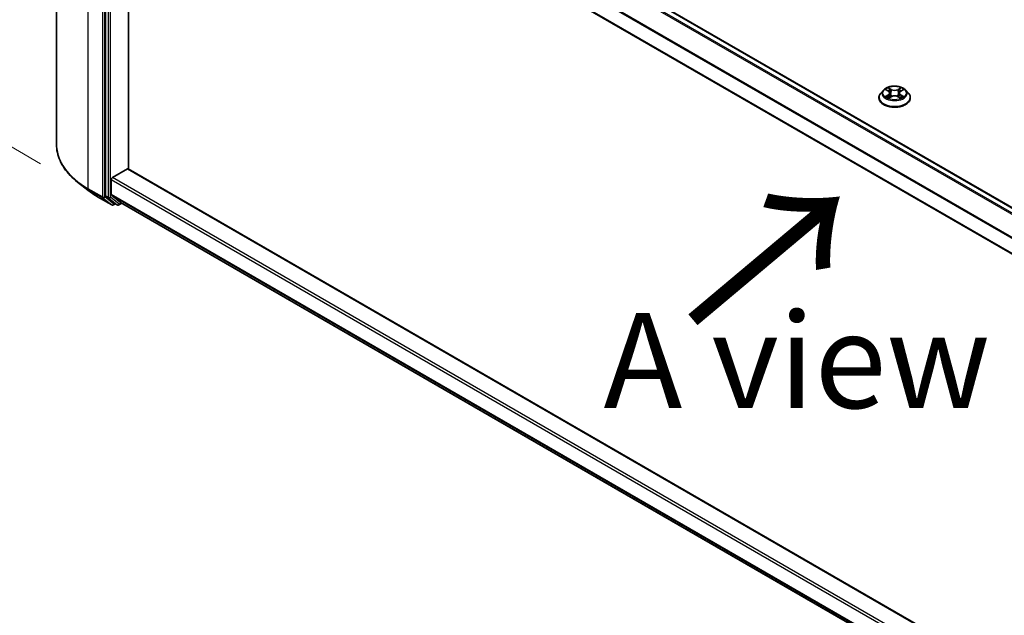
# Model space of a CAD drawing. Units: millimetres. Extents: x 36 to 10458, y 20 to 2128.
# Drawn here: x 97 to 161, y 531 to 570 of the extents above; entities that cross this region are included whole.
import ezdxf

# ---------------------------------------------------------------- set-up
doc = ezdxf.new("R2010")
doc.units = ezdxf.units.MM
doc.header["$LTSCALE"] = 2.5
doc.layers.get('Defpoints').update_dxf_attribs({"lineweight": 25})
for name, color, linetype, lineweight in [('Dimension (ISO)', 7, 'Continuous', 18), ('Symbol (ISO)', 7, 'Continuous', 18), ('Visible (ISO)', 7, 'Continuous', 35), ('Visible Narrow (ISO)', 7, 'Continuous', 25)]:
    doc.layers.add(name, color=color, linetype=linetype, lineweight=lineweight)
doc.styles.add('Note Text (TK)', font='MS PGothic.ttf')
doc.dimstyles.new('Default - Method 1b (TK)', dxfattribs={"dimscale": 2.5, "dimtxt": 2.5, "dimasz": 2.5, "dimexe": 1, "dimexo": 1.5, "dimgap": 1, "dimtad": 1, "dimtoh": 1, "dimdsep": 46, "dimtxsty": 'Note Text (TK)', "dimblk": 'OPEN', "dimcen": 0.09, "dimdle": 5, "dimclrd": 100, "dimclre": 100, "dimclrt": 7, "dimadec": 1, "dimazin": 1, "dimtfac": 1, "dimtmove": 0, "dimatfit": 3, "dimldrblk": 'OPEN', "dimfxl": 1, "dimtolj": 1, "dimlwd": -1, "dimlwe": -1, "dimarcsym": 0})

# ---------------------------------------------------------------- blocks, each defined once
blk = doc.blocks.new('_Open')
at = {"color": 0, "linetype": 'ByBlock', "lineweight": -2}
for p, q in [((-1, 0.167), (0, 0)), ((-1, -0.167), (0, 0)), ((0, 0), (-1, 0))]:
    blk.add_line(p, q, dxfattribs=at)
blk = doc.blocks.new('*D20')
at = {"layer": 'Defpoints', "color": 0}
for p in [(99.058, 561.47), (209.133, 501.168), (175.546, 481.776)]:
    blk.add_point(p, dxfattribs=at)
at = {"layer": 'Dimension (ISO)', "color": 100}
for p, q in [((95.321, 559.313), (66.551, 542.702)), ((74.436, 540.982), (170.152, 484.934)), ((205.396, 499.01), (173.054, 480.337))]:
    blk.add_line(p, q, dxfattribs=at)
at = {"layer": 'Dimension (ISO)', "color": 100, "xscale": 6.25, "yscale": 6.25, "zscale": 6.25}
for p, rotation in [((69.042, 544.141), 149.6482070321266), ((175.546, 481.776), 329.6482070321266)]:
    blk.add_blockref('_Open', p, dxfattribs=dict(at, rotation=rotation))
at = {"layer": 'Dimension (ISO)', "color": 7, "insert": (119.853, 520.24), "char_height": 6.25, "attachment_point": 4, "rotation": 329.64821, "style": 'Note Text (TK)'}
blk.add_mtext('\\A1;{\\Q29.648;\\W0.819;\\H0.816x;430}', dxfattribs=at)
blk = doc.blocks.new('*D22')
at = {"layer": 'Defpoints', "color": 0}
for p in [(78.617, 604.962), (101.817, 591.568), (101.759, 558.031)]:
    blk.add_point(p, dxfattribs=at)
at = {"layer": 'Dimension (ISO)', "color": 100}
for p, q in [((98.071, 593.73), (76.12, 606.404)), ((78.57, 577.675), (78.606, 598.712)), ((98.013, 560.194), (76.061, 572.867))]:
    blk.add_line(p, q, dxfattribs=at)
at = {"layer": 'Dimension (ISO)', "color": 100, "xscale": 6.25, "yscale": 6.25, "zscale": 6.25}
for p, rotation in [((78.617, 604.962), 89.90056596773641), ((78.559, 571.425), 269.9005659677364)]:
    blk.add_blockref('_Open', p, dxfattribs=dict(at, rotation=rotation))
at = {"layer": 'Dimension (ISO)', "color": 7, "insert": (73.529, 582.689), "char_height": 6.25, "attachment_point": 4, "rotation": 89.90057, "style": 'Note Text (TK)'}
blk.add_mtext('\\A1;{\\H0.816x;\\Q29.901;\\W0.817;115}', dxfattribs=at)

msp = doc.modelspace()

# ---------------------------------------------------------------- linework, layer by layer
at = {"layer": 'Visible (ISO)'}
for p, q in [((99.0583, 561.4704), (99.0583, 593.1921)), ((103.6536, 590.94), (199.5393, 535.5804)), ((102.2868, 589.713), (102.2868, 558.0969)), ((102.6878, 588.4507), (198.5482, 533.1057)), ((103.8021, 559.8566), (103.8021, 587.8074)), ((153.451, 565.0429), (153.2738, 564.8452)), ((153.6249, 565.0643), (153.7766, 564.9736)), ((153.8702, 564.8488), (153.8995, 564.5761)), ((154.4966, 564.8488), (154.4674, 564.5761)), ((154.5903, 564.9736), (154.742, 565.0643)), ((154.9158, 565.0429), (155.093, 564.8452)), ((153.1477, 564.5298), (153.1477, 564.5417)), ((153.8048, 564.5233), (153.9628, 564.6114)), ((154.404, 564.6114), (154.562, 564.5233)), ((155.2191, 564.5298), (155.2191, 564.5417)), ((102.7414, 559.2955), (103.7263, 559.8641)), ((198.5482, 505.1548), (103.7799, 559.8694)), ((101.1256, 558.4582), (100.4502, 558.9928)), ((102.6656, 558.1753), (102.6656, 559.1642)), ((101.7637, 558.0276), (102.6981, 557.4881)), ((102.3044, 558.051), (102.8704, 557.5935)), ((102.6832, 558.1294), (103.2743, 557.6517)), ((103.159, 557.4882), (103.3577, 557.603)), ((103.2789, 557.6485), (198.5482, 502.6447)), ((102.9286, 557.5594), (102.8052, 557.4881)), ((103.0518, 557.4882), (102.8751, 557.5903))]:
    msp.add_line(p, q, dxfattribs=at)
for centre in [(102.7516, 557.5809), (103.1054, 557.581)]:
    msp.add_arc(centre, 0.1071, 240, 300, dxfattribs=at)
for centre, major_axis, start_param, end_param in [((103.7263, 559.7766), (0.0536, 0.0928), 0, 0.7853982), ((102.7414, 559.208), (-0.0536, -0.0928), 3.9269908, 5.4977871), ((102.3626, 558.1406), (-0.0536, -0.0928), 5.4977871, 6.1925254), ((102.7414, 558.219), (-0.0536, -0.0928), 5.4977871, 6.1925254), ((103.3325, 557.7413), (-0.0536, -0.0928), 6.1925254, 6.2831853), ((102.9286, 557.6831), (-0.0536, -0.0928), 6.1925254, 6.2831853)]:
    msp.add_ellipse(centre, major_axis=major_axis, ratio=0.5773503, start_param=start_param, end_param=end_param, dxfattribs=at)
for points, knots in [([(153.2738, 564.8452), (153.2579, 564.8274), (153.2432, 564.809), (153.2168, 564.771), (153.2051, 564.7515), (153.1846, 564.7114), (153.1759, 564.6909), (153.162, 564.6492), (153.1566, 564.6279), (153.1495, 564.585), (153.1477, 564.5633), (153.1477, 564.5417)], [3.4494242, 3.4494242, 3.4494242, 3.4494242, 3.54493753, 3.54493753, 3.64045085, 3.64045085, 3.73596417, 3.73596417, 3.83147749, 3.83147749, 3.92699082, 3.92699082, 3.92699082, 3.92699082]), ([(154.9158, 565.0429), (154.872, 565.0917), (154.8164, 565.1346), (154.685, 565.2085), (154.6085, 565.2389), (154.4444, 565.2832), (154.3567, 565.2973), (154.1791, 565.308), (154.0891, 565.3049), (153.9151, 565.2817), (153.831, 565.2617), (153.6765, 565.206), (153.6061, 565.1702), (153.5105, 565.1017), (153.4784, 565.0735), (153.451, 565.0429)], [1.2629648, 1.2629648, 1.2629648, 1.2629648, 1.5839777, 1.5839777, 1.9184063, 1.9184063, 2.2514838, 2.2514838, 2.5827972, 2.5827972, 2.9145331, 2.9145331, 3.2485111, 3.2485111, 3.4494242, 3.4494242, 3.4494242, 3.4494242]), ([(153.8702, 564.8488), (153.8692, 564.8585), (153.8669, 564.8681), (153.8602, 564.8869), (153.8558, 564.896), (153.8448, 564.9137), (153.8384, 564.9221), (153.8236, 564.9383), (153.8153, 564.946), (153.7971, 564.9605), (153.7872, 564.9673), (153.7766, 564.9736)], [0.84730152, 0.84730152, 0.84730152, 0.84730152, 0.98850982, 0.98850982, 1.12971813, 1.12971813, 1.27092643, 1.27092643, 1.41213473, 1.41213473, 1.55334303, 1.55334303, 1.55334303, 1.55334303]), ([(154.5903, 564.9736), (154.5796, 564.9673), (154.5697, 564.9605), (154.5515, 564.946), (154.5433, 564.9383), (154.5285, 564.9221), (154.522, 564.9137), (154.5111, 564.896), (154.5066, 564.8869), (154.4999, 564.8681), (154.4977, 564.8585), (154.4966, 564.8488)], [3.15904595, 3.15904595, 3.15904595, 3.15904595, 3.30025425, 3.30025425, 3.44146255, 3.44146255, 3.58267086, 3.58267086, 3.72387916, 3.72387916, 3.86508746, 3.86508746, 3.86508746, 3.86508746]), ([(155.2191, 564.5417), (155.2191, 564.5633), (155.2173, 564.585), (155.2102, 564.6279), (155.2049, 564.6492), (155.1909, 564.6909), (155.1822, 564.7114), (155.1618, 564.7515), (155.15, 564.771), (155.1236, 564.809), (155.109, 564.8274), (155.093, 564.8452)], [0.78539816, 0.78539816, 0.78539816, 0.78539816, 0.88091149, 0.88091149, 0.97642481, 0.97642481, 1.07193813, 1.07193813, 1.16745145, 1.16745145, 1.26296478, 1.26296478, 1.26296478, 1.26296478]), ([(153.1477, 564.5298), (153.1477, 564.4659), (153.1645, 564.4022), (153.2298, 564.2802), (153.2795, 564.2221), (153.4076, 564.1168), (153.4871, 564.07), (153.6671, 563.9935), (153.7676, 563.964), (153.9789, 563.9252), (154.0896, 563.9158), (154.3104, 563.9178), (154.4204, 563.9293), (154.6291, 563.972), (154.7277, 564.0033), (154.9038, 564.0831), (154.9812, 564.1316), (155.106, 564.2418), (155.1537, 564.3034), (155.2069, 564.4209), (155.2191, 564.4753), (155.2191, 564.5298)], [3.9269908, 3.9269908, 3.9269908, 3.9269908, 4.2267014, 4.2267014, 4.5391124, 4.5391124, 4.8636054, 4.8636054, 5.1893334, 5.1893334, 5.5140838, 5.5140838, 5.8384387, 5.8384387, 6.1632728, 6.1632728, 6.4890702, 6.4890702, 6.8129852, 6.8129852, 7.0685835, 7.0685835, 7.0685835, 7.0685835]), ([(153.6935, 564.5996), (153.7, 564.5942), (153.707, 564.5888), (153.722, 564.578), (153.73, 564.5727), (153.747, 564.5621), (153.756, 564.5569), (153.775, 564.5466), (153.7849, 564.5416), (153.8014, 564.5339), (153.8076, 564.5311), (153.8139, 564.5284)], [4.53490148, 4.53490148, 4.53490148, 4.53490148, 4.60505141, 4.60505141, 4.67520135, 4.67520135, 4.74535128, 4.74535128, 4.81550122, 4.81550122, 4.85637589, 4.85637589, 4.85637589, 4.85637589]), ([(154.404, 564.6114), (154.3802, 564.6247), (154.3531, 564.6357), (154.2948, 564.6524), (154.2636, 564.6581), (154.1997, 564.6638), (154.1671, 564.6638), (154.1032, 564.6581), (154.072, 564.6524), (154.0137, 564.6357), (153.9866, 564.6247), (153.9628, 564.6114)], [1.5882496, 1.5882496, 1.5882496, 1.5882496, 1.8954276, 1.8954276, 2.2026055, 2.2026055, 2.5097835, 2.5097835, 2.8169614, 2.8169614, 3.1241394, 3.1241394, 3.1241394, 3.1241394]), ([(154.5529, 564.5284), (154.5593, 564.5311), (154.5655, 564.5339), (154.5819, 564.5416), (154.5919, 564.5466), (154.6108, 564.5569), (154.6198, 564.5621), (154.6369, 564.5727), (154.6449, 564.578), (154.6599, 564.5888), (154.6669, 564.5942), (154.6733, 564.5996)], [6.13919839, 6.13919839, 6.13919839, 6.13919839, 6.18007307, 6.18007307, 6.250223, 6.250223, 6.32037294, 6.32037294, 6.39052288, 6.39052288, 6.46067281, 6.46067281, 6.46067281, 6.46067281]), ([(100.4502, 558.9928), (100.2724, 559.1336), (100.1096, 559.2811), (99.8168, 559.5876), (99.6867, 559.7466), (99.4615, 560.0739), (99.3665, 560.2421), (99.2134, 560.5853), (99.1554, 560.7602), (99.0778, 561.1136), (99.0583, 561.292), (99.0583, 561.4704)], [3.29685357, 3.29685357, 3.29685357, 3.29685357, 3.42288102, 3.42288102, 3.54890847, 3.54890847, 3.67493592, 3.67493592, 3.80096337, 3.80096337, 3.92699082, 3.92699082, 3.92699082, 3.92699082]), ([(101.1256, 558.4582), (101.1643, 558.4276), (101.2038, 558.3973), (101.2843, 558.3375), (101.3254, 558.308), (101.4091, 558.2497), (101.4516, 558.221), (101.5383, 558.1643), (101.5824, 558.1364), (101.672, 558.0814), (101.7175, 558.0542), (101.7637, 558.0276)], [2.98633174, 2.98633174, 2.98633174, 2.98633174, 3.01738392, 3.01738392, 3.0484361, 3.0484361, 3.07948829, 3.07948829, 3.11054047, 3.11054047, 3.14159265, 3.14159265, 3.14159265, 3.14159265])]:
    msp.add_open_spline(points, degree=3, knots=knots, dxfattribs=at)
at = {"layer": 'Visible Narrow (ISO)'}
for p, q in [((103.2743, 590.7151), (199.1558, 535.3579)), ((199.2403, 535.4078), (103.3325, 590.7802)), ((103.6, 590.9347), (199.5079, 535.5623)), ((101.1504, 558.5544), (101.1504, 590.2761)), ((102.0848, 589.7366), (102.0848, 558.0149)), ((102.2363, 558.0149), (102.2363, 589.7366)), ((102.4636, 589.6109), (102.4636, 557.9948)), ((102.6151, 557.9948), (102.6151, 589.6109)), ((102.6656, 589.4887), (198.5482, 534.1309)), ((198.5562, 534.2026), (102.6832, 589.5549)), ((198.5482, 533.1419), (102.6656, 588.4998)), ((153.574, 565.0885), (153.7674, 564.9729)), ((153.7674, 564.7282), (153.574, 564.6126)), ((153.9715, 565.0907), (153.7712, 565.2024)), ((153.8332, 565.1402), (153.9591, 565.07)), ((153.9591, 565.07), (153.9411, 564.8171)), ((154.5956, 565.2024), (154.3953, 565.0907)), ((154.4077, 565.07), (154.5336, 565.1402)), ((154.4077, 565.07), (154.4257, 564.8171)), ((154.5994, 564.9729), (154.7928, 565.0885)), ((154.7928, 564.6126), (154.5994, 564.7282)), ((153.6586, 564.6351), (153.7802, 564.7078)), ((153.7712, 564.4987), (153.9715, 564.6104)), ((153.7802, 564.7078), (153.7928, 564.5379)), ((154.3953, 564.6104), (154.5956, 564.4987)), ((154.5866, 564.7078), (154.5741, 564.5379)), ((154.5866, 564.7078), (154.7082, 564.6351)), ((103.7263, 559.8641), (198.5482, 505.1186)), ((102.6656, 559.1642), (198.5482, 503.8064)), ((198.5482, 503.9814), (102.7414, 559.2955)), ((102.0848, 558.0149), (101.1504, 558.5544)), ((101.168, 558.5085), (102.1024, 557.969)), ((101.759, 558.0308), (101.168, 558.5085)), ((102.6934, 557.4913), (101.759, 558.0308)), ((102.1024, 557.969), (102.6934, 557.4913)), ((102.8274, 557.5371), (102.2363, 558.0149)), ((102.4636, 557.9948), (102.2868, 558.0969)), ((102.3044, 558.051), (102.4812, 557.9489)), ((102.4812, 557.9489), (103.0472, 557.4914)), ((103.1812, 557.5373), (102.6151, 557.9948)), ((198.5482, 502.8174), (102.6656, 558.1753)), ((102.6832, 558.1294), (198.5482, 502.7817)), ((103.3263, 557.6211), (103.1812, 557.5373)), ((198.5482, 502.6452), (103.2743, 557.6517)), ((102.8972, 557.5775), (102.8274, 557.5371)), ((103.0472, 557.4914), (102.8704, 557.5935))]:
    msp.add_line(p, q, dxfattribs=at)
for centre, major_axis, ratio, start_param, end_param in [((154.1834, 564.5734), (-1.0242, 0), 0.5773503, 5.8056187, 9.9023446), ((154.1834, 564.824), (-0.8247, 0), 0.5773503, 5.8056187, 9.9023446), ((154.1834, 564.8505), (-0.7357, 0), 0.5773503, 5.3071026, 5.6884717), ((154.1834, 564.7696), (0.5758, 0), 0.5773503, 2.1762943, 2.4206222), ((153.7674, 564.9583), (0.0092, 0.0153), 0.5873385, 0, 0.7942785), ((153.548, 564.8505), (0.3051, 0), 0.5773503, 5.5152404, 7.0511302), ((153.7674, 564.7136), (0.0092, -0.0153), 0.5873385, 0.8637843, 2.3473142), ((153.548, 564.8372), (0.3229, 0), 0.5773503, 5.5152404, 6.3450887), ((153.8209, 565.1341), (-0.0146, -0.0103), 0.1849737, 1.043317, 2.4384992), ((153.8648, 565.0418), (-0.0172, -0.0048), 0.2229178, 3.8515805, 5.2070037), ((153.9288, 564.811), (-0.0172, -0.0048), 0.2228845, 3.8515738, 5.2026198), ((153.9715, 565.0761), (-0.0087, -0.0156), 0.5671862, 3.9184152, 5.401945), ((154.1834, 565.2041), (0.3229, 0), 0.5773503, 3.9444441, 5.4803339), ((154.1834, 565.2174), (-0.3051, 0), 0.5773503, 0.8028515, 2.3387412), ((154.3953, 565.0761), (0.0087, -0.0156), 0.5671862, 0.8812403, 2.3647701), ((154.4381, 564.811), (-0.0172, 0.0048), 0.2228845, 4.2221582, 5.5732041), ((154.8189, 564.8505), (-0.3051, 0), 0.5773503, 5.5152404, 7.0511302), ((154.502, 565.0418), (-0.0172, 0.0048), 0.2229178, 4.2177743, 5.5731974), ((154.8189, 564.8372), (-0.3229, 0), 0.5773503, 6.221282, 7.0511302), ((154.1834, 564.7696), (0.5758, 0), 0.5773503, 0.7209705, 0.9652983), ((154.546, 565.1341), (-0.0146, 0.0103), 0.1849737, 0.7030935, 2.0982756), ((154.5994, 564.7136), (-0.0092, -0.0153), 0.5873385, 3.9358711, 5.419401), ((154.5994, 564.9583), (-0.0092, 0.0153), 0.5873385, 5.4889069, 6.2831853), ((154.1834, 564.8505), (-0.7357, 0), 0.5773503, 3.7363063, 4.1176753), ((154.1834, 564.5417), (-1.0357, 0), 0.5773503, 0, 3.1415927), ((154.1834, 564.5298), (1.0357, 0), 0.5773503, 3.1415927, 6.2831853), ((154.1834, 564.8505), (0.7357, 0), 0.5773503, 3.7363063, 4.1176753), ((153.6714, 564.6292), (-0.0034, -0.0175), 0.7797536, 4.5269049, 5.922087), ((153.7232, 564.5921), (-0.0152, -0.0094), 0.7297361, 5.1634453, 5.7754826), ((153.9715, 564.5958), (-0.0087, 0.0156), 0.5671862, 5.5063628, 6.2831853), ((154.1834, 564.4837), (0.3051, 0), 0.5773503, 0.8028515, 2.3387412), ((154.3953, 564.5958), (0.0087, 0.0156), 0.5671862, 0, 0.7768225), ((154.1834, 564.8505), (0.7357, 0), 0.5773503, 5.3071026, 5.6884717), ((154.6437, 564.5921), (-0.0152, 0.0094), 0.7297361, 3.6492954, 4.2613326), ((154.6954, 564.6292), (0.0034, -0.0175), 0.7797536, 0.3610983, 1.7562804), ((106.2012, 561.4704), (-7.1429, 0), 0.5773503, 0, 0.7853982), ((106.2012, 561.4144), (7.118, 0), 0.5773503, 3.7717299, 3.9269908), ((106.2012, 560.5954), (-6.2821, 0), 0.5773503, 0.6301372, 0.7853982), ((101.2262, 558.5981), (-0.0536, -0.0928), 0.5773503, 5.4977871, 6.1925254), ((101.8172, 558.1204), (-0.0536, -0.0928), 0.5773503, 6.1925254, 6.2831853), ((102.1606, 558.0586), (0.1071, 0), 0.5773503, 3.9269908, 5.4977871), ((102.1606, 558.0586), (-0.0536, -0.0928), 0.5773503, 5.4977871, 6.1925254), ((102.1606, 558.0586), (-0.0674, -0.0833), 0.8131434, 0.127344, 1.6981404), ((102.5394, 558.0385), (0.1071, 0), 0.5773503, 3.9269908, 5.4977871), ((102.5394, 558.0385), (-0.0536, -0.0928), 0.5773503, 5.4977871, 6.1925254), ((102.5394, 558.0385), (-0.0674, -0.0833), 0.8131434, 0.127344, 1.6981404), ((102.7516, 557.5809), (-0.0674, -0.0833), 0.8131434, 0.127344, 1.6981404), ((102.7516, 557.5809), (-0.0536, -0.0928), 0.5773503, 6.1925254, 6.2831853), ((102.7516, 557.5809), (0.0536, -0.0928), 0.5773503, 0, 0.7853982), ((103.1054, 557.581), (-0.0674, -0.0833), 0.8131434, 0.127344, 1.6981404), ((103.1054, 557.581), (-0.0536, -0.0928), 0.5773503, 6.1925254, 6.2831853), ((103.1054, 557.581), (0.0536, -0.0928), 0.5773503, 0, 0.7853982)]:
    msp.add_ellipse(centre, major_axis=major_axis, ratio=ratio, start_param=start_param, end_param=end_param, dxfattribs=at)
msp.add_ellipse((154.1834, 564.8505), major_axis=(0.7648, 0), ratio=0.5773503, dxfattribs=at)
for points, knots in [([(153.6595, 565.0437), (153.6566, 565.0469), (153.6535, 565.05), (153.6426, 565.0596), (153.634, 565.0653), (153.6172, 565.0745), (153.6089, 565.0781), (153.5917, 565.0842), (153.5828, 565.0867), (153.574, 565.0885)], [0.001908258, 0.001908258, 0.001908258, 0.001908258, 0.005934038, 0.005934038, 0.0154285, 0.0154285, 0.023744988, 0.023744988, 0.032394303, 0.032394303, 0.032394303, 0.032394303]), ([(153.574, 565.0885), (153.582, 565.0855), (153.5902, 565.0821), (153.6059, 565.0748), (153.6135, 565.0709), (153.6222, 565.0659), (153.6236, 565.0651), (153.6249, 565.0643)], [-0.032394303, -0.032394303, -0.032394303, -0.032394303, -0.023744988, -0.023744988, -0.0154285, -0.0154285, -0.013913302, -0.013913302, -0.013913302, -0.013913302]), ([(153.8332, 565.1402), (153.8274, 565.1459), (153.8217, 565.1518), (153.8074, 565.1667), (153.799, 565.1756), (153.7841, 565.1905), (153.7776, 565.1967), (153.7712, 565.2024)], [-0.032055974, -0.032055974, -0.032055974, -0.032055974, -0.02365019, -0.02365019, -0.010200936, -0.010200936, 0.000338329, 0.000338329, 0.000338329, 0.000338329]), ([(153.7712, 565.2024), (153.7752, 565.1962), (153.7792, 565.1891), (153.7887, 565.1713), (153.7944, 565.1602), (153.8053, 565.1413), (153.8099, 565.1339), (153.8152, 565.1266)], [-0.000338329, -0.000338329, -0.000338329, -0.000338329, 0.010200936, 0.010200936, 0.02365019, 0.02365019, 0.032055974, 0.032055974, 0.032055974, 0.032055974]), ([(153.8152, 565.1266), (153.8242, 565.1142), (153.8322, 565.1007), (153.846, 565.0725), (153.8516, 565.0577), (153.8557, 565.0429)], [-0.028982846, -0.028982846, -0.028982846, -0.028982846, -0.014585063, -0.014585063, 0, 0, 0, 0]), ([(153.8772, 565.0479), (153.8726, 565.0642), (153.8665, 565.0805), (153.8517, 565.1116), (153.843, 565.1265), (153.8332, 565.1402)], [0, 0, 0, 0, 0.014585063, 0.014585063, 0.028982846, 0.028982846, 0.028982846, 0.028982846]), ([(153.8557, 565.0429), (153.8664, 565.0044), (153.877, 564.966), (153.8984, 564.8891), (153.9091, 564.8506), (153.9197, 564.8121)], [-0.068779854, -0.068779854, -0.068779854, -0.068779854, -0.034389927, -0.034389927, 0, 0, 0, 0]), ([(153.9411, 564.8171), (153.9305, 564.8556), (153.9198, 564.894), (153.8985, 564.971), (153.8878, 565.0094), (153.8772, 565.0479)], [0, 0, 0, 0, 0.034389927, 0.034389927, 0.068779854, 0.068779854, 0.068779854, 0.068779854]), ([(153.9197, 564.8121), (153.935, 564.7572), (153.9525, 564.7033), (153.9763, 564.6411), (153.98, 564.6316), (153.9838, 564.6221)], [-0.098241255, -0.098241255, -0.098241255, -0.098241255, -0.049120627, -0.049120627, -0.040233478, -0.040233478, -0.040233478, -0.040233478]), ([(154.0008, 564.6296), (153.9974, 564.6386), (153.994, 564.6476), (153.9719, 564.7091), (153.9555, 564.7627), (153.9411, 564.8171)], [0.040586257, 0.040586257, 0.040586257, 0.040586257, 0.049120627, 0.049120627, 0.098241255, 0.098241255, 0.098241255, 0.098241255]), ([(154.4257, 564.8171), (154.4114, 564.7627), (154.3949, 564.7091), (154.3728, 564.6476), (154.3695, 564.6386), (154.366, 564.6296)], [0, 0, 0, 0, 0.049120627, 0.049120627, 0.057654997, 0.057654997, 0.057654997, 0.057654997]), ([(154.383, 564.6221), (154.3868, 564.6316), (154.3906, 564.6411), (154.4144, 564.7033), (154.4319, 564.7572), (154.4471, 564.8121)], [-0.058007777, -0.058007777, -0.058007777, -0.058007777, -0.049120627, -0.049120627, 0, 0, 0, 0]), ([(154.4897, 565.0479), (154.479, 565.0094), (154.4684, 564.971), (154.447, 564.894), (154.4364, 564.8556), (154.4257, 564.8171)], [0, 0, 0, 0, 0.034389927, 0.034389927, 0.068779854, 0.068779854, 0.068779854, 0.068779854]), ([(154.4471, 564.8121), (154.4578, 564.8506), (154.4685, 564.8891), (154.4898, 564.966), (154.5005, 565.0044), (154.5111, 565.0429)], [-0.068779854, -0.068779854, -0.068779854, -0.068779854, -0.034389927, -0.034389927, 0, 0, 0, 0]), ([(154.5336, 565.1402), (154.5238, 565.1264), (154.5151, 565.1114), (154.5002, 565.0803), (154.4942, 565.0641), (154.4897, 565.0479)], [0, 0, 0, 0, 0.014491423, 0.014491423, 0.028982846, 0.028982846, 0.028982846, 0.028982846]), ([(154.5111, 565.0429), (154.5152, 565.0576), (154.5208, 565.0723), (154.5345, 565.1005), (154.5426, 565.1141), (154.5517, 565.1266)], [-0.028982846, -0.028982846, -0.028982846, -0.028982846, -0.014491423, -0.014491423, 0, 0, 0, 0]), ([(154.5956, 565.2024), (154.5904, 565.1978), (154.5851, 565.1928), (154.5746, 565.1824), (154.5694, 565.1771), (154.5582, 565.1654), (154.5521, 565.159), (154.5418, 565.1483), (154.5377, 565.1442), (154.5336, 565.1402)], [-0.032394303, -0.032394303, -0.032394303, -0.032394303, -0.023744988, -0.023744988, -0.0154285, -0.0154285, -0.005934038, -0.005934038, 0, 0, 0, 0]), ([(154.5517, 565.1266), (154.5554, 565.1317), (154.5588, 565.137), (154.5669, 565.1505), (154.5714, 565.1586), (154.5791, 565.173), (154.5825, 565.1794), (154.5891, 565.1916), (154.5924, 565.1973), (154.5956, 565.2024)], [0, 0, 0, 0, 0.005934038, 0.005934038, 0.0154285, 0.0154285, 0.023744988, 0.023744988, 0.032394303, 0.032394303, 0.032394303, 0.032394303]), ([(154.7928, 565.0885), (154.7821, 565.0863), (154.7712, 565.0831), (154.7472, 565.0736), (154.7343, 565.0668), (154.7172, 565.0536), (154.712, 565.0489), (154.7074, 565.0437)], [-0.000338329, -0.000338329, -0.000338329, -0.000338329, 0.010200936, 0.010200936, 0.02365019, 0.02365019, 0.030147716, 0.030147716, 0.030147716, 0.030147716]), ([(154.742, 565.0644), (154.7489, 565.0685), (154.7561, 565.0724), (154.7731, 565.0806), (154.783, 565.0848), (154.7928, 565.0885)], [-0.018142672, -0.018142672, -0.018142672, -0.018142672, -0.010200936, -0.010200936, 0.000338329, 0.000338329, 0.000338329, 0.000338329]), ([(153.6586, 564.6351), (153.6527, 564.6339), (153.646, 564.6327), (153.6278, 564.6288), (153.6158, 564.626), (153.5937, 564.6195), (153.5838, 564.6162), (153.574, 564.6126)], [-0.032055974, -0.032055974, -0.032055974, -0.032055974, -0.02365019, -0.02365019, -0.010200936, -0.010200936, 0.000338329, 0.000338329, 0.000338329, 0.000338329]), ([(153.574, 564.6126), (153.5848, 564.6148), (153.5956, 564.6163), (153.6197, 564.6179), (153.6326, 564.6176), (153.6512, 564.6158), (153.6579, 564.6148), (153.6634, 564.6137)], [-0.000338329, -0.000338329, -0.000338329, -0.000338329, 0.010200936, 0.010200936, 0.02365019, 0.02365019, 0.032055974, 0.032055974, 0.032055974, 0.032055974]), ([(153.7104, 564.598), (153.7041, 564.608), (153.6964, 564.6164), (153.6789, 564.6288), (153.6692, 564.633), (153.6586, 564.6351)], [0, 0, 0, 0, 0.014585063, 0.014585063, 0.028982846, 0.028982846, 0.028982846, 0.028982846]), ([(153.6634, 564.6137), (153.6728, 564.612), (153.6816, 564.6082), (153.6909, 564.6017), (153.6922, 564.6007), (153.6935, 564.5996)], [-0.028982846, -0.028982846, -0.028982846, -0.028982846, -0.014585063, -0.014585063, -0.012042017, -0.012042017, -0.012042017, -0.012042017]), ([(153.8108, 564.5266), (153.8087, 564.5267), (153.8068, 564.5267), (153.7999, 564.5259), (153.7955, 564.5242), (153.7878, 564.5191), (153.7844, 564.516), (153.7777, 564.5084), (153.7745, 564.5038), (153.7712, 564.4987)], [0.002440164, 0.002440164, 0.002440164, 0.002440164, 0.005934038, 0.005934038, 0.0154285, 0.0154285, 0.023744988, 0.023744988, 0.032394303, 0.032394303, 0.032394303, 0.032394303]), ([(153.7712, 564.4987), (153.7765, 564.5033), (153.7817, 564.5077), (153.7922, 564.5155), (153.7974, 564.519), (153.8034, 564.5225), (153.8041, 564.5229), (153.8048, 564.5233)], [-0.032394303, -0.032394303, -0.032394303, -0.032394303, -0.023744988, -0.023744988, -0.0154285, -0.0154285, -0.014299664, -0.014299664, -0.014299664, -0.014299664]), ([(154.5956, 564.4987), (154.5917, 564.5049), (154.5877, 564.5103), (154.5781, 564.5203), (154.5724, 564.5241), (154.5627, 564.5265), (154.5596, 564.5268), (154.5561, 564.5266)], [-0.000338329, -0.000338329, -0.000338329, -0.000338329, 0.010200936, 0.010200936, 0.02365019, 0.02365019, 0.02961581, 0.02961581, 0.02961581, 0.02961581]), ([(154.562, 564.5233), (154.5668, 564.5206), (154.5715, 564.5176), (154.5828, 564.5096), (154.5892, 564.5044), (154.5956, 564.4987)], [-0.01775631, -0.01775631, -0.01775631, -0.01775631, -0.010200936, -0.010200936, 0.000338329, 0.000338329, 0.000338329, 0.000338329]), ([(154.7082, 564.6351), (154.6976, 564.633), (154.6878, 564.6288), (154.6703, 564.6163), (154.6627, 564.608), (154.6565, 564.598)], [0, 0, 0, 0, 0.014491423, 0.014491423, 0.028982846, 0.028982846, 0.028982846, 0.028982846]), ([(154.6733, 564.5996), (154.6746, 564.6006), (154.6759, 564.6016), (154.6851, 564.6082), (154.6939, 564.6119), (154.7035, 564.6137)], [-0.016940829, -0.016940829, -0.016940829, -0.016940829, -0.014491423, -0.014491423, 0, 0, 0, 0]), ([(154.7035, 564.6137), (154.7074, 564.6145), (154.7118, 564.6152), (154.7243, 564.6168), (154.7328, 564.6174), (154.7497, 564.6176), (154.7579, 564.6173), (154.7751, 564.6157), (154.784, 564.6144), (154.7928, 564.6126)], [0, 0, 0, 0, 0.005934038, 0.005934038, 0.0154285, 0.0154285, 0.023744988, 0.023744988, 0.032394303, 0.032394303, 0.032394303, 0.032394303]), ([(154.7928, 564.6126), (154.7848, 564.6156), (154.7767, 564.6183), (154.761, 564.6231), (154.7533, 564.6252), (154.7375, 564.6291), (154.7294, 564.6309), (154.717, 564.6334), (154.7124, 564.6343), (154.7082, 564.6351)], [-0.032394303, -0.032394303, -0.032394303, -0.032394303, -0.023744988, -0.023744988, -0.0154285, -0.0154285, -0.005934038, -0.005934038, 0, 0, 0, 0])]:
    msp.add_open_spline(points, degree=3, knots=knots, dxfattribs=at)
for points in [[(153.7231, 564.5774), (153.7189, 564.5842), (153.7146, 564.5911), (153.7104, 564.598)], [(154.6565, 564.598), (154.6522, 564.5911), (154.648, 564.5842), (154.6437, 564.5774)]]:
    msp.add_open_spline(points, degree=3, dxfattribs=at)

# ---------------------------------------------------------------- texts
at = {"layer": 'Symbol (ISO)', "color": 7, "insert": (140.6209, 549.4495), "char_height": 10, "attachment_point": 4, "rotation": 40, "line_spacing_factor": 1.5, "style": 'Note Text (TK)'}
msp.add_mtext('\\fMS PGothic|b0|i0;{\\H10.0000;→}', dxfattribs=at)
at = {"layer": 'Symbol (ISO)', "color": 7, "insert": (147.7587, 547.2624), "char_height": 6.25, "attachment_point": 5, "line_spacing_factor": 1.5, "style": 'Note Text (TK)'}
msp.add_mtext('\\fＭＳ Ｐゴシック|b0|i0;A view', dxfattribs=at)

# ---------------------------------------------------------------- dimensions: what is measured, and where the dimension line sits
at = {"layer": 'Dimension (ISO)', "color": 100}
for base, p1, p2, angle, text, picture, middle in [((78.6172, 604.9621), (101.759, 558.0308), (101.8172, 591.5676), 269.900566, '{\\H0.816x;\\Q29.901;\\W0.817;115}', '*D22', (78.5881, 588.1937)), ((175.5456, 481.7758), (99.0583, 561.4704), (209.1332, 501.1676), 149.648207, '{\\Q29.648;\\W0.819;\\H0.816x;430}', '*D20', (122.2939, 512.9582))]:
    dim = msp.add_linear_dim(base=base, p1=p1, p2=p2, angle=angle, text=text, dimstyle='Default - Method 1b (TK)', override={"dimgap": 1, "dimtoh": 0, "dimdec": 0, "dimlfac": 0.4, "dimtol": 0, "dimlim": 0, "dimtp": 0, "dimtm": 0, "dimtdec": 0, "dimtofl": 0, "dimatfit": 1}, dxfattribs=at)
    dim.commit()
    dim.dimension.update_dxf_attribs({"geometry": picture, "text_midpoint": middle, "dimtype": 160})

doc.saveas('drawing.dxf')
